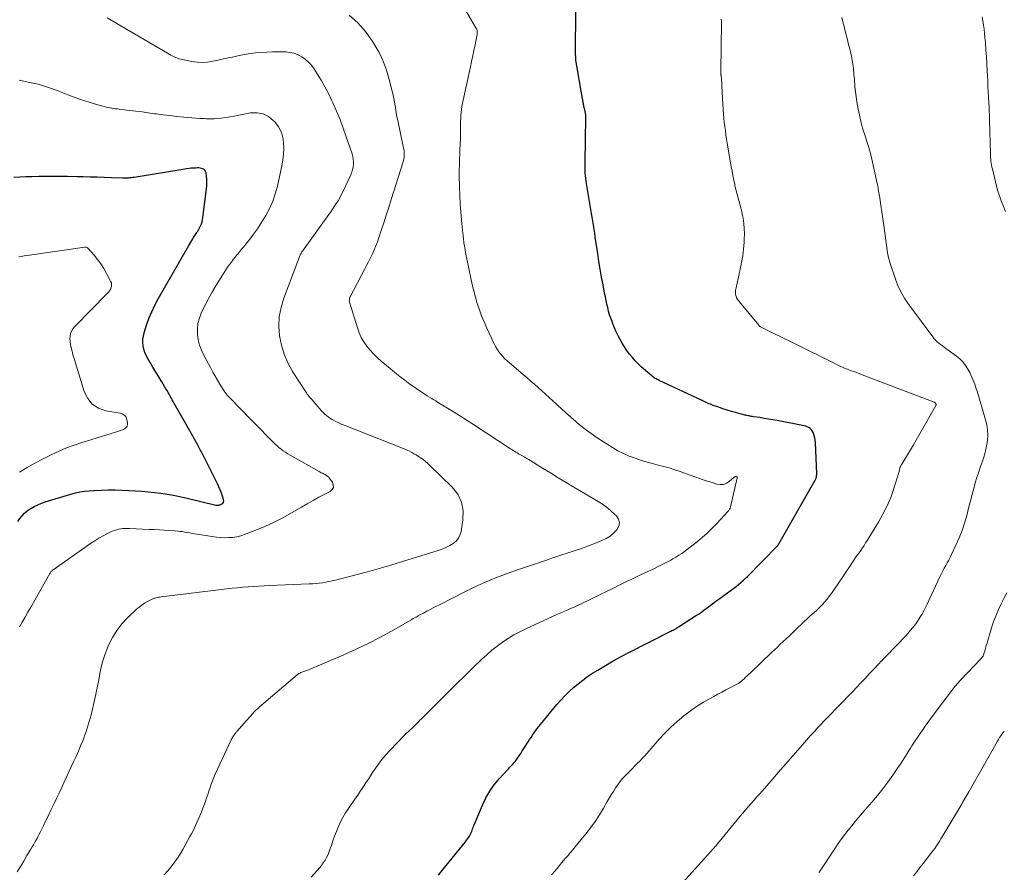
# Model space of a CAD drawing. Units: feet. Extents: x 1990000 to 1995013, y 569996 to 575000.
# Drawn here: x 1991635 to 1991821, y 570942 to 571103 of the extents above; entities that cross this region are included whole.
import ezdxf

# ---------------------------------------------------------------- set-up
doc = ezdxf.new("R2010")
doc.units = ezdxf.units.FT
doc.header["$LTSCALE"] = 100
doc.header["$MEASUREMENT"] = 0
doc.layers.add('CONTOUR INDEX', color=32, linetype='Continuous', lineweight=25)
doc.layers.add('CONTOUR INTERMEDIATE', color=40, linetype='Continuous', lineweight=15)

msp = doc.modelspace()

# ---------------------------------------------------------------- linework, layer by layer
at = {"layer": 'CONTOUR INDEX', "flags": 128}
for points, elevation in [([(1991731.79, 570967.65), (1991732.06, 570968.07), (1991732.34, 570968.49), (1991732.62, 570968.91), (1991732.91, 570969.31), (1991733.22, 570969.71), (1991733.53, 570970.1), (1991736.63, 570973.83), (1991737.37, 570974.68), (1991738.14, 570975.5), (1991738.94, 570976.29), (1991739.77, 570977.05), (1991740.63, 570977.76), (1991741.51, 570978.46), (1991742.43, 570979.11), (1991743.36, 570979.73), (1991744.33, 570980.34), (1991745.78, 570981.23), (1991747.24, 570982.08), (1991748.72, 570982.9), (1991750.22, 570983.68), (1991757.88, 570987.56), (1991758.1, 570987.67), (1991758.31, 570987.78), (1991758.53, 570987.89), (1991758.74, 570988.01), (1991758.96, 570988.12), (1991759.17, 570988.24), (1991759.38, 570988.37), (1991759.58, 570988.5), (1991762.72, 570990.53), (1991763.29, 570990.9), (1991763.85, 570991.28), (1991764.4, 570991.68), (1991764.94, 570992.08), (1991765.49, 570992.49), (1991766.03, 570992.9), (1991766.58, 570993.3), (1991767.12, 570993.7), (1991769.03, 570995.09), (1991769.49, 570995.42), (1991769.95, 570995.76), (1991770.4, 570996.11), (1991770.85, 570996.46), (1991771.28, 570996.82), (1991771.71, 570997.19), (1991772.13, 570997.58), (1991772.53, 570997.98), (1991778.13, 571003.7), (1991778.18, 571003.75), (1991778.23, 571003.81), (1991778.28, 571003.86), (1991778.32, 571003.92), (1991778.39, 571004), (1991778.46, 571004.1), (1991785.27, 571016.12), (1991785.34, 571016.26), (1991785.41, 571016.4), (1991785.46, 571016.55), (1991785.51, 571016.7), (1991785.54, 571016.85), (1991785.57, 571017), (1991785.58, 571017.16), (1991785.58, 571017.32), (1991785.34, 571023.21), (1991785.3, 571023.64), (1991785.23, 571024.07), (1991785.12, 571024.49), (1991784.98, 571024.9), (1991784.89, 571025.12), (1991784.74, 571025.39), (1991784.56, 571025.64), (1991784.34, 571025.84), (1991784.09, 571026.02), (1991783.8, 571026.16), (1991783.51, 571026.28), (1991783.21, 571026.38), (1991782.9, 571026.45), (1991778.13, 571027.35), (1991777.32, 571027.5), (1991776.5, 571027.64), (1991775.69, 571027.77), (1991774.88, 571027.9), (1991773.66, 571028.08), (1991773.45, 571028.11), (1991773.25, 571028.15), (1991773.05, 571028.18), (1991772.84, 571028.22), (1991772.64, 571028.26), (1991772.44, 571028.3), (1991772.24, 571028.35), (1991772.03, 571028.4), (1991770.31, 571028.87), (1991769.51, 571029.09), (1991768.71, 571029.33), (1991767.91, 571029.59), (1991767.12, 571029.85), (1991766.09, 571030.22), (1991765.82, 571030.32), (1991765.55, 571030.42), (1991765.29, 571030.53), (1991765.02, 571030.64), (1991764.76, 571030.76), (1991764.5, 571030.88), (1991764.24, 571031), (1991763.98, 571031.13), (1991755.88, 571034.93), (1991755.7, 571035.02), (1991755.52, 571035.11), (1991755.34, 571035.2), (1991755.16, 571035.3), (1991754.99, 571035.41), (1991754.82, 571035.52), (1991754.66, 571035.64), (1991754.51, 571035.77), (1991752.6, 571037.44), (1991752, 571038), (1991751.41, 571038.59), (1991750.87, 571039.21), (1991750.34, 571039.86), (1991750.32, 571039.89), (1991749.84, 571040.55), (1991749.39, 571041.22), (1991748.96, 571041.91), (1991748.56, 571042.62), (1991748.18, 571043.34), (1991747.82, 571044.07), (1991747.5, 571044.82), (1991747.19, 571045.57), (1991747.03, 571045.99), (1991746.79, 571046.64), (1991746.57, 571047.3), (1991746.38, 571047.96), (1991746.21, 571048.63), (1991746.06, 571049.31), (1991745.91, 571049.98), (1991745.77, 571050.66), (1991745.63, 571051.34), (1991745.33, 571052.92), (1991745.06, 571054.39), (1991744.8, 571055.86), (1991744.55, 571057.33), (1991744.33, 571058.81), (1991743.87, 571061.89), (1991743.76, 571062.65), (1991743.64, 571063.4), (1991743.53, 571064.15), (1991743.41, 571064.9), (1991743.29, 571065.65), (1991743.17, 571066.4), (1991743.05, 571067.15), (1991742.92, 571067.9), (1991742.23, 571072.01), (1991742.16, 571072.51), (1991742.09, 571073), (1991742.04, 571073.49), (1991742, 571073.99), (1991741.97, 571074.48), (1991741.95, 571074.98), (1991741.94, 571075.47), (1991741.95, 571075.97), (1991742.09, 571084.46), (1991742.09, 571084.6), (1991742.09, 571084.74), (1991742.08, 571084.88), (1991742.07, 571085.03), (1991742.05, 571085.17), (1991742.03, 571085.31), (1991742, 571085.45), (1991741.97, 571085.58), (1991741.75, 571086.67), (1991741.61, 571087.35), (1991741.47, 571088.03), (1991741.34, 571088.72), (1991741.22, 571089.4), (1991740.37, 571094.19), (1991740.31, 571094.54), (1991740.27, 571094.88), (1991740.23, 571095.23), (1991740.21, 571095.58), (1991740.19, 571095.93), (1991740.18, 571096.28), (1991740.17, 571096.63), (1991740.17, 571096.98), (1991740.22, 571104.28)], 940), ([(1991635.09, 571008.35), (1991635.48, 571008.91), (1991635.91, 571009.43), (1991636.38, 571009.91), (1991636.9, 571010.34), (1991637.45, 571010.73), (1991637.56, 571010.8), (1991638.2, 571011.16), (1991638.86, 571011.5), (1991639.55, 571011.78), (1991640.25, 571012.02), (1991645.11, 571013.5), (1991645.95, 571013.73), (1991646.8, 571013.91), (1991647.66, 571014.04), (1991648.53, 571014.13), (1991649.45, 571014.2), (1991650.78, 571014.26), (1991652.11, 571014.3), (1991653.44, 571014.28), (1991654.77, 571014.23), (1991657.26, 571014.1), (1991658.46, 571014.02), (1991659.66, 571013.92), (1991660.85, 571013.81), (1991662.04, 571013.67), (1991663.23, 571013.5), (1991664.41, 571013.31), (1991665.58, 571013.07), (1991666.75, 571012.81), (1991672.43, 571011.43), (1991672.51, 571011.42), (1991672.6, 571011.4), (1991672.69, 571011.39), (1991672.78, 571011.39), (1991672.87, 571011.4), (1991672.96, 571011.41), (1991673.04, 571011.43), (1991673.13, 571011.46), (1991673.52, 571011.64), (1991673.72, 571011.8), (1991673.86, 571011.98), (1991673.9, 571012.21), (1991673.88, 571012.47), (1991673.67, 571013.09), (1991673.45, 571013.68), (1991673.22, 571014.27), (1991672.97, 571014.85), (1991672.7, 571015.42), (1991671.04, 571018.81), (1991670.53, 571019.83), (1991670.01, 571020.85), (1991669.48, 571021.86), (1991668.93, 571022.86), (1991668.38, 571023.86), (1991667.82, 571024.86), (1991667.26, 571025.86), (1991666.7, 571026.85), (1991664.59, 571030.57), (1991664.4, 571030.92), (1991664.2, 571031.26), (1991664.01, 571031.61), (1991663.82, 571031.95), (1991663.63, 571032.3), (1991663.43, 571032.64), (1991663.23, 571032.99), (1991663.02, 571033.33), (1991662.21, 571034.66), (1991661.66, 571035.57), (1991661.11, 571036.48), (1991660.56, 571037.4), (1991660.02, 571038.32), (1991659.59, 571039.05), (1991659.3, 571039.62), (1991659.05, 571040.19), (1991658.87, 571040.8), (1991658.73, 571041.42), (1991658.67, 571042.04), (1991658.67, 571042.67), (1991658.76, 571043.28), (1991658.91, 571043.89), (1991659.36, 571045.3), (1991659.81, 571046.59), (1991660.33, 571047.86), (1991660.92, 571049.09), (1991661.56, 571050.3), (1991667.33, 571060.33), (1991667.51, 571060.65), (1991667.7, 571060.96), (1991667.89, 571061.27), (1991668.08, 571061.58), (1991668.23, 571061.82), (1991668.34, 571062.01), (1991668.46, 571062.21), (1991668.58, 571062.4), (1991668.7, 571062.59), (1991668.85, 571062.82), (1991668.9, 571062.9), (1991668.94, 571062.97), (1991668.99, 571063.05), (1991669.04, 571063.12), (1991669.09, 571063.19), (1991669.14, 571063.27), (1991669.18, 571063.35), (1991669.22, 571063.43), (1991669.51, 571064.02), (1991669.68, 571064.41), (1991669.82, 571064.8), (1991669.92, 571065.21), (1991669.99, 571065.62), (1991670.66, 571071.02), (1991670.71, 571071.61), (1991670.73, 571072.21), (1991670.71, 571072.81), (1991670.65, 571073.41), (1991670.57, 571074.05), (1991670.49, 571074.3), (1991670.38, 571074.5), (1991670.2, 571074.66), (1991669.98, 571074.79), (1991669.71, 571074.87), (1991669.45, 571074.92), (1991669.18, 571074.95), (1991668.9, 571074.95), (1991668.62, 571074.94), (1991668.2, 571074.91), (1991667.78, 571074.88), (1991667.37, 571074.83), (1991666.95, 571074.77), (1991657.05, 571073.18), (1991656.77, 571073.14), (1991656.5, 571073.1), (1991656.22, 571073.07), (1991655.95, 571073.05), (1991655.67, 571073.03), (1991655.39, 571073.02), (1991655.11, 571073.02), (1991654.84, 571073.02), (1991652.73, 571073.1), (1991651.4, 571073.15), (1991650.07, 571073.2), (1991648.73, 571073.24), (1991647.4, 571073.27), (1991646.26, 571073.3), (1991644.46, 571073.34), (1991642.66, 571073.36), (1991640.87, 571073.34), (1991639.07, 571073.31), (1991637.77, 571073.28), (1991636.63, 571073.25), (1991635.48, 571073.21), (1991634.34, 571073.16)], 920), ([(1991714.33, 570941.68), (1991714.78, 570942.26), (1991715.25, 570942.84), (1991719.43, 570948), (1991719.63, 570948.26), (1991719.82, 570948.52), (1991720.01, 570948.8), (1991720.19, 570949.07), (1991720.25, 570949.17), (1991720.38, 570949.41), (1991720.5, 570949.65), (1991720.6, 570949.91), (1991720.69, 570950.17), (1991720.77, 570950.43), (1991720.86, 570950.69), (1991720.96, 570950.95), (1991721.06, 570951.2), (1991722.62, 570954.91), (1991723.26, 570956.24), (1991723.99, 570957.51), (1991724.84, 570958.71), (1991725.78, 570959.85), (1991727.4, 570961.6), (1991727.6, 570961.82), (1991727.8, 570962.03), (1991728, 570962.25), (1991728.21, 570962.46), (1991728.4, 570962.68), (1991728.59, 570962.9), (1991728.77, 570963.13), (1991728.95, 570963.36), (1991729.23, 570963.77), (1991729.53, 570964.21), (1991729.84, 570964.65), (1991730.13, 570965.1), (1991730.43, 570965.55), (1991731.24, 570966.81), (1991731.51, 570967.23), (1991731.79, 570967.65)], 940)]:
    msp.add_lwpolyline(points, dxfattribs=dict(at, elevation=elevation))
at = {"layer": 'CONTOUR INTERMEDIATE', "flags": 128}
for points, elevation in [([(1991690.38, 570941.32), (1991691.55, 570942.62), (1991691.94, 570943.07), (1991692.31, 570943.54), (1991692.65, 570944.03), (1991692.98, 570944.53), (1991693.28, 570945.05), (1991693.54, 570945.58), (1991693.77, 570946.13), (1991693.97, 570946.69), (1991694.17, 570947.31), (1991694.46, 570948.19), (1991694.77, 570949.05), (1991695.11, 570949.91), (1991695.46, 570950.77), (1991695.5, 570950.85), (1991695.91, 570951.73), (1991696.35, 570952.59), (1991696.85, 570953.42), (1991697.38, 570954.24), (1991698.74, 570956.21), (1991699.15, 570956.8), (1991699.55, 570957.4), (1991699.95, 570958), (1991700.35, 570958.6), (1991700.74, 570959.21), (1991701.14, 570959.81), (1991701.53, 570960.41), (1991701.93, 570961.01), (1991702.37, 570961.68), (1991703.02, 570962.59), (1991703.69, 570963.48), (1991704.41, 570964.34), (1991705.16, 570965.17), (1991707.95, 570968.1), (1991708.07, 570968.23), (1991708.2, 570968.36), (1991708.34, 570968.48), (1991708.47, 570968.6), (1991708.61, 570968.72), (1991708.75, 570968.84), (1991708.88, 570968.96), (1991709.02, 570969.08), (1991709.36, 570969.4), (1991709.67, 570969.68), (1991709.97, 570969.97), (1991710.26, 570970.26), (1991710.56, 570970.56), (1991710.86, 570970.87), (1991711.15, 570971.17), (1991711.45, 570971.47), (1991711.75, 570971.76), (1991718, 570977.98), (1991719.05, 570979.01), (1991720.1, 570980.04), (1991721.15, 570981.07), (1991722.21, 570982.09), (1991722.5, 570982.37), (1991723.43, 570983.23), (1991724.39, 570984.06), (1991725.39, 570984.84), (1991726.4, 570985.6), (1991727.45, 570986.31), (1991728.53, 570986.97), (1991729.65, 570987.57), (1991730.78, 570988.12), (1991736.64, 570990.78), (1991737.25, 570991.06), (1991737.85, 570991.33), (1991738.46, 570991.59), (1991739.07, 570991.85), (1991739.52, 570992.05), (1991739.9, 570992.21), (1991740.28, 570992.38), (1991740.67, 570992.56), (1991741.05, 570992.73), (1991741.08, 570992.75), (1991741.48, 570992.93), (1991741.87, 570993.12), (1991742.27, 570993.31), (1991742.66, 570993.51), (1991744.68, 570994.51), (1991745.98, 570995.15), (1991747.29, 570995.8), (1991748.6, 570996.44), (1991749.91, 570997.07), (1991750.5, 570997.36), (1991751.52, 570997.85), (1991752.53, 570998.33), (1991753.55, 570998.81), (1991754.57, 570999.29), (1991755.04, 570999.51), (1991755.82, 570999.89), (1991756.6, 571000.27), (1991757.36, 571000.67), (1991758.12, 571001.08), (1991758.47, 571001.28), (1991759.04, 571001.61), (1991759.61, 571001.96), (1991760.16, 571002.32), (1991760.71, 571002.7), (1991761.24, 571003.1), (1991761.77, 571003.5), (1991762.29, 571003.92), (1991762.8, 571004.34), (1991764, 571005.35), (1991764.93, 571006.16), (1991765.83, 571007), (1991766.7, 571007.87), (1991767.55, 571008.77), (1991768.85, 571010.2), (1991769.01, 571010.41), (1991769.15, 571010.63), (1991769.25, 571010.87), (1991769.33, 571011.12), (1991770.48, 571015.98), (1991770.5, 571016.07), (1991770.52, 571016.16), (1991770.54, 571016.26), (1991770.56, 571016.35), (1991770.6, 571016.49), (1991770.6, 571016.51), (1991770.6, 571016.54), (1991770.6, 571016.56), (1991770.6, 571016.58), (1991770.58, 571016.68), (1991770.57, 571016.7), (1991770.56, 571016.72), (1991770.54, 571016.74), (1991770.52, 571016.75), (1991770.44, 571016.78), (1991770.39, 571016.79), (1991770.34, 571016.8), (1991770.29, 571016.79), (1991770.24, 571016.77), (1991770.2, 571016.75), (1991770.15, 571016.72), (1991770.1, 571016.69), (1991770.06, 571016.66), (1991769.11, 571015.86), (1991768.57, 571015.54), (1991768.01, 571015.33), (1991767.41, 571015.3), (1991766.78, 571015.39), (1991765.88, 571015.66), (1991764.78, 571016), (1991763.69, 571016.35), (1991762.61, 571016.72), (1991761.53, 571017.11), (1991759.87, 571017.73), (1991758.85, 571018.09), (1991757.82, 571018.42), (1991756.78, 571018.72), (1991755.73, 571018.98), (1991754.68, 571019.24), (1991753.63, 571019.53), (1991752.6, 571019.84), (1991751.57, 571020.18), (1991751.38, 571020.24), (1991750.28, 571020.66), (1991749.2, 571021.13), (1991748.15, 571021.67), (1991747.13, 571022.26), (1991745.41, 571023.32), (1991744.23, 571024.09), (1991743.07, 571024.89), (1991741.95, 571025.75), (1991740.85, 571026.64), (1991739.77, 571027.56), (1991738.71, 571028.49), (1991737.66, 571029.43), (1991736.62, 571030.39), (1991735.87, 571031.08), (1991735.19, 571031.71), (1991734.51, 571032.34), (1991733.82, 571032.96), (1991733.12, 571033.58), (1991732.42, 571034.19), (1991731.72, 571034.8), (1991731.02, 571035.4), (1991730.31, 571036.01), (1991727.71, 571038.2), (1991727.27, 571038.59), (1991726.85, 571039), (1991726.45, 571039.43), (1991726.06, 571039.87), (1991725.7, 571040.33), (1991725.37, 571040.82), (1991725.07, 571041.32), (1991724.81, 571041.84), (1991723.44, 571044.79), (1991722.94, 571045.93), (1991722.47, 571047.07), (1991722.05, 571048.23), (1991721.65, 571049.4), (1991721.3, 571050.59), (1991720.97, 571051.78), (1991720.68, 571052.98), (1991720.41, 571054.19), (1991719.81, 571057.17), (1991719.69, 571057.78), (1991719.57, 571058.38), (1991719.46, 571058.99), (1991719.35, 571059.6), (1991719.24, 571060.24), (1991719.19, 571060.53), (1991719.14, 571060.83), (1991719.1, 571061.13), (1991719.07, 571061.42), (1991719.04, 571061.72), (1991719, 571062.02), (1991718.97, 571062.32), (1991718.94, 571062.62), (1991718.69, 571065.14), (1991718.55, 571066.67), (1991718.44, 571068.21), (1991718.35, 571069.75), (1991718.29, 571071.29), (1991718.28, 571071.85), (1991718.25, 571073.12), (1991718.25, 571074.38), (1991718.28, 571075.64), (1991718.33, 571076.9), (1991718.35, 571077.3), (1991718.39, 571078.36), (1991718.43, 571079.42), (1991718.46, 571080.48), (1991718.48, 571081.53), (1991718.49, 571082.48), (1991718.5, 571083.06), (1991718.51, 571083.65), (1991718.53, 571084.24), (1991718.56, 571084.82), (1991718.6, 571085.4), (1991718.67, 571085.98), (1991718.76, 571086.56), (1991718.87, 571087.14), (1991720.36, 571093.98), (1991720.59, 571095.02), (1991720.81, 571096.06), (1991721.03, 571097.1), (1991721.24, 571098.15), (1991721.59, 571099.85), (1991721.62, 571100.04), (1991721.64, 571100.24), (1991721.64, 571100.43), (1991721.63, 571100.63), (1991721.6, 571100.82), (1991721.55, 571101.01), (1991721.48, 571101.19), (1991721.39, 571101.36), (1991719.15, 571105.13)], 936), ([(1991635.02, 570942.32), (1991635.63, 570943.33), (1991636.24, 570944.35), (1991636.84, 570945.37), (1991637.58, 570946.61), (1991637.82, 570947.01), (1991638.05, 570947.41), (1991638.28, 570947.81), (1991638.51, 570948.22), (1991638.73, 570948.63), (1991638.95, 570949.04), (1991639.16, 570949.45), (1991639.37, 570949.86), (1991639.92, 570950.99), (1991640.41, 570951.97), (1991640.89, 570952.95), (1991641.36, 570953.93), (1991641.83, 570954.92), (1991641.96, 570955.17), (1991642.49, 570956.29), (1991643.01, 570957.41), (1991643.54, 570958.52), (1991644.06, 570959.64), (1991645.18, 570962.08), (1991645.63, 570963.07), (1991646.08, 570964.08), (1991646.51, 570965.08), (1991646.94, 570966.09), (1991647.27, 570966.9), (1991647.52, 570967.51), (1991647.76, 570968.13), (1991647.98, 570968.75), (1991648.19, 570969.38), (1991648.39, 570970.01), (1991648.57, 570970.64), (1991648.74, 570971.28), (1991648.9, 570971.92), (1991649.59, 570974.92), (1991649.85, 570976.11), (1991650.1, 570977.3), (1991650.34, 570978.49), (1991650.57, 570979.69), (1991650.82, 570980.88), (1991651.12, 570982.05), (1991651.5, 570983.2), (1991651.93, 570984.34), (1991652.22, 570985.05), (1991652.92, 570986.48), (1991653.73, 570987.82), (1991654.7, 570989.05), (1991655.79, 570990.21), (1991657.49, 570991.8), (1991657.97, 570992.21), (1991658.47, 570992.6), (1991659, 570992.94), (1991659.55, 570993.26), (1991660.43, 570993.72), (1991660.56, 570993.78), (1991660.69, 570993.84), (1991660.83, 570993.88), (1991660.96, 570993.92), (1991661.16, 570993.96), (1991661.4, 570994.01), (1991661.64, 570994.06), (1991661.88, 570994.1), (1991662.12, 570994.13), (1991674.49, 570995.63), (1991675.49, 570995.75), (1991676.5, 570995.85), (1991677.5, 570995.95), (1991678.5, 570996.03), (1991679.51, 570996.1), (1991680.51, 570996.17), (1991681.52, 570996.22), (1991682.52, 570996.27), (1991690, 570996.58), (1991690.62, 570996.62), (1991691.24, 570996.66), (1991691.86, 570996.73), (1991692.48, 570996.8), (1991693.09, 570996.9), (1991693.7, 570997.01), (1991694.31, 570997.14), (1991694.92, 570997.28), (1991698.75, 570998.28), (1991700.96, 570998.87), (1991703.18, 570999.48), (1991705.38, 571000.13), (1991707.57, 571000.8), (1991714.49, 571002.96), (1991715.18, 571003.21), (1991715.85, 571003.49), (1991716.5, 571003.83), (1991717.12, 571004.2), (1991717.66, 571004.65), (1991718.09, 571005.17), (1991718.39, 571005.78), (1991718.59, 571006.45), (1991718.96, 571008.63), (1991718.98, 571010.36), (1991718.7, 571011.98), (1991717.96, 571013.46), (1991716.92, 571014.83), (1991712.67, 571018.97), (1991712.28, 571019.33), (1991711.88, 571019.67), (1991711.46, 571019.99), (1991711.03, 571020.3), (1991710.96, 571020.35), (1991710.56, 571020.61), (1991710.15, 571020.87), (1991709.73, 571021.11), (1991709.31, 571021.35), (1991708.89, 571021.58), (1991708.46, 571021.79), (1991708.02, 571021.99), (1991707.57, 571022.18), (1991696.58, 571026.46), (1991695.99, 571026.7), (1991695.42, 571026.97), (1991694.86, 571027.26), (1991694.31, 571027.57), (1991694.03, 571027.74), (1991693.64, 571028), (1991693.27, 571028.28), (1991692.92, 571028.59), (1991692.59, 571028.93), (1991692.27, 571029.28), (1991691.96, 571029.64), (1991691.65, 571029.99), (1991691.33, 571030.35), (1991690.82, 571030.93), (1991690.65, 571031.13), (1991690.47, 571031.33), (1991690.3, 571031.53), (1991690.12, 571031.73), (1991689.95, 571031.93), (1991689.78, 571032.14), (1991689.62, 571032.35), (1991689.48, 571032.57), (1991686.87, 571036.62), (1991685.99, 571038.21), (1991685.26, 571039.85), (1991684.75, 571041.57), (1991684.39, 571043.35), (1991684.29, 571045.15), (1991684.36, 571046.93), (1991684.7, 571048.68), (1991685.21, 571050.41), (1991687.86, 571057.37), (1991687.93, 571057.54), (1991687.99, 571057.71), (1991688.05, 571057.88), (1991688.11, 571058.05), (1991688.12, 571058.08), (1991688.18, 571058.24), (1991688.24, 571058.4), (1991688.31, 571058.56), (1991688.38, 571058.71), (1991688.46, 571058.86), (1991688.54, 571059.01), (1991688.63, 571059.16), (1991688.73, 571059.3), (1991693.69, 571066.19), (1991694.06, 571066.7), (1991694.41, 571067.21), (1991694.76, 571067.73), (1991695.1, 571068.25), (1991695.43, 571068.78), (1991695.74, 571069.32), (1991696.03, 571069.87), (1991696.31, 571070.43), (1991697.81, 571073.68), (1991698, 571074.15), (1991698.15, 571074.63), (1991698.25, 571075.12), (1991698.31, 571075.62), (1991698.32, 571076.13), (1991698.28, 571076.63), (1991698.19, 571077.12), (1991698.06, 571077.61), (1991696.97, 571080.84), (1991696.41, 571082.45), (1991695.8, 571084.05), (1991695.15, 571085.63), (1991694.46, 571087.19), (1991694.21, 571087.75), (1991693.6, 571089.01), (1991692.95, 571090.26), (1991692.25, 571091.47), (1991691.52, 571092.67), (1991690.88, 571093.66), (1991690.4, 571094.31), (1991689.87, 571094.91), (1991689.26, 571095.43), (1991688.6, 571095.9), (1991687.89, 571096.26), (1991687.15, 571096.55), (1991686.37, 571096.71), (1991685.57, 571096.8), (1991685.13, 571096.81), (1991684.09, 571096.82), (1991683.05, 571096.81), (1991682.01, 571096.78), (1991680.97, 571096.73), (1991680.95, 571096.72), (1991679.9, 571096.63), (1991678.86, 571096.51), (1991677.82, 571096.34), (1991676.79, 571096.13), (1991675.8, 571095.92), (1991674.82, 571095.7), (1991673.83, 571095.49), (1991672.84, 571095.27), (1991671.85, 571095.06), (1991670.86, 571094.91), (1991669.87, 571094.85), (1991668.88, 571094.9), (1991667.89, 571095.04), (1991665.87, 571095.45), (1991665.52, 571095.53), (1991665.18, 571095.63), (1991664.85, 571095.76), (1991664.53, 571095.9), (1991664.21, 571096.06), (1991663.9, 571096.23), (1991663.59, 571096.4), (1991663.28, 571096.58), (1991651.97, 571103.22)], 928), ([(1991662.69, 570941.73), (1991663.36, 570942.5), (1991664.13, 570943.45), (1991664.87, 570944.44), (1991665.54, 570945.47), (1991666.18, 570946.53), (1991667.54, 570948.96), (1991667.84, 570949.51), (1991668.13, 570950.06), (1991668.4, 570950.61), (1991668.66, 570951.18), (1991668.91, 570951.74), (1991669.16, 570952.32), (1991669.39, 570952.89), (1991669.62, 570953.47), (1991670.44, 570955.64), (1991670.68, 570956.27), (1991670.91, 570956.91), (1991671.12, 570957.55), (1991671.33, 570958.19), (1991671.54, 570958.83), (1991671.77, 570959.46), (1991672.02, 570960.09), (1991672.29, 570960.71), (1991675.3, 570967.22), (1991675.39, 570967.39), (1991675.48, 570967.57), (1991675.59, 570967.74), (1991675.7, 570967.9), (1991675.78, 570968.02), (1991675.86, 570968.12), (1991675.93, 570968.23), (1991676.01, 570968.33), (1991676.09, 570968.43), (1991676.17, 570968.54), (1991676.25, 570968.64), (1991676.33, 570968.74), (1991676.42, 570968.84), (1991678.11, 570970.79), (1991678.91, 570971.66), (1991679.72, 570972.51), (1991680.58, 570973.32), (1991681.45, 570974.1), (1991687.73, 570979.43), (1991687.89, 570979.55), (1991688.06, 570979.67), (1991688.23, 570979.77), (1991688.42, 570979.86), (1991688.45, 570979.87), (1991688.62, 570979.94), (1991688.79, 570980.01), (1991688.97, 570980.07), (1991689.14, 570980.13), (1991689.32, 570980.19), (1991689.5, 570980.25), (1991689.67, 570980.32), (1991689.84, 570980.39), (1991696.54, 570983.24), (1991698.83, 570984.26), (1991701.09, 570985.33), (1991703.32, 570986.49), (1991705.51, 570987.69), (1991709.31, 570989.87), (1991709.59, 570990.03), (1991709.87, 570990.19), (1991710.15, 570990.34), (1991710.43, 570990.5), (1991710.48, 570990.54), (1991710.73, 570990.68), (1991710.98, 570990.82), (1991711.24, 570990.95), (1991711.49, 570991.09), (1991712.16, 570991.44), (1991712.76, 570991.75), (1991713.35, 570992.05), (1991713.94, 570992.36), (1991714.54, 570992.66), (1991719.45, 570995.17), (1991720.59, 570995.73), (1991721.74, 570996.28), (1991722.9, 570996.8), (1991724.07, 570997.3), (1991725.25, 570997.78), (1991726.44, 570998.24), (1991727.64, 570998.67), (1991728.84, 570999.09), (1991733.17, 571000.56), (1991734.52, 571001.01), (1991735.87, 571001.46), (1991737.22, 571001.9), (1991738.57, 571002.34), (1991739.92, 571002.79), (1991741.26, 571003.26), (1991742.6, 571003.76), (1991743.92, 571004.28), (1991745.1, 571004.75), (1991745.9, 571005.15), (1991746.65, 571005.6), (1991747.33, 571006.16), (1991747.96, 571006.79), (1991748.29, 571007.46), (1991748.42, 571008.12), (1991748.23, 571008.77), (1991747.84, 571009.4), (1991747.56, 571009.66), (1991746.75, 571010.39), (1991745.92, 571011.07), (1991745.03, 571011.7), (1991744.12, 571012.28), (1991739.86, 571014.82), (1991738.38, 571015.7), (1991736.9, 571016.59), (1991735.43, 571017.49), (1991733.95, 571018.39), (1991731.22, 571020.07), (1991731.12, 571020.14), (1991731.01, 571020.2), (1991730.91, 571020.26), (1991730.8, 571020.32), (1991730.69, 571020.38), (1991730.59, 571020.44), (1991730.48, 571020.5), (1991730.38, 571020.56), (1991729.92, 571020.82), (1991729.67, 571020.96), (1991729.41, 571021.11), (1991729.16, 571021.26), (1991728.92, 571021.42), (1991728.67, 571021.58), (1991728.42, 571021.73), (1991728.18, 571021.89), (1991727.93, 571022.05), (1991720.93, 571026.61), (1991719.72, 571027.39), (1991718.5, 571028.17), (1991717.28, 571028.93), (1991716.05, 571029.69), (1991714.05, 571030.9), (1991713.82, 571031.04), (1991713.59, 571031.19), (1991713.35, 571031.33), (1991713.12, 571031.48), (1991712.24, 571032.03), (1991711.58, 571032.45), (1991710.92, 571032.88), (1991710.26, 571033.33), (1991709.61, 571033.78), (1991708.97, 571034.24), (1991708.01, 571034.94), (1991707.07, 571035.65), (1991706.14, 571036.39), (1991705.23, 571037.14), (1991703.53, 571038.57), (1991702.81, 571039.23), (1991702.11, 571039.91), (1991701.46, 571040.63), (1991700.84, 571041.38), (1991700.29, 571042.18), (1991699.8, 571043.01), (1991699.4, 571043.89), (1991699.06, 571044.8), (1991697.62, 571049.45), (1991697.58, 571049.59), (1991697.56, 571049.73), (1991697.55, 571049.88), (1991697.56, 571050.02), (1991697.57, 571050.13), (1991697.58, 571050.22), (1991697.59, 571050.31), (1991697.61, 571050.39), (1991697.64, 571050.48), (1991697.66, 571050.57), (1991697.7, 571050.65), (1991697.73, 571050.73), (1991697.77, 571050.81), (1991700.42, 571055.83), (1991700.8, 571056.56), (1991701.17, 571057.29), (1991701.54, 571058.02), (1991701.9, 571058.76), (1991702.24, 571059.51), (1991702.56, 571060.26), (1991702.85, 571061.03), (1991703.12, 571061.8), (1991703.57, 571063.15), (1991704.04, 571064.61), (1991704.51, 571066.07), (1991704.98, 571067.53), (1991705.44, 571068.99), (1991707.67, 571076.13), (1991707.73, 571076.33), (1991707.79, 571076.53), (1991707.83, 571076.74), (1991707.87, 571076.95), (1991707.9, 571077.15), (1991707.91, 571077.36), (1991707.91, 571077.57), (1991707.9, 571077.78), (1991707.88, 571077.91), (1991707.85, 571078.18), (1991707.81, 571078.45), (1991707.76, 571078.72), (1991707.7, 571078.99), (1991706.66, 571083.88), (1991706.52, 571084.58), (1991706.39, 571085.27), (1991706.28, 571085.97), (1991706.17, 571086.66), (1991706.06, 571087.36), (1991705.93, 571088.06), (1991705.79, 571088.75), (1991705.62, 571089.43), (1991705.07, 571091.61), (1991704.55, 571093.35), (1991703.92, 571095.05), (1991703.14, 571096.68), (1991702.26, 571098.27), (1991701.85, 571098.92), (1991700.58, 571100.69), (1991699.16, 571102.32), (1991697.53, 571103.73)], 932), ([(1991735.66, 570941.76), (1991736.29, 570942.5), (1991736.92, 570943.25), (1991737.54, 570943.99), (1991738.28, 570944.87), (1991738.54, 570945.17), (1991738.8, 570945.48), (1991739.05, 570945.79), (1991739.31, 570946.09), (1991739.56, 570946.4), (1991739.82, 570946.71), (1991740.07, 570947.01), (1991740.32, 570947.32), (1991742.08, 570949.48), (1991742.98, 570950.64), (1991743.84, 570951.83), (1991744.64, 570953.06), (1991745.41, 570954.32), (1991746.13, 570955.58), (1991746.51, 570956.22), (1991746.89, 570956.86), (1991747.28, 570957.49), (1991747.68, 570958.12), (1991748.1, 570958.73), (1991748.55, 570959.32), (1991749.03, 570959.89), (1991749.53, 570960.43), (1991750.42, 570961.34), (1991750.88, 570961.8), (1991751.33, 570962.27), (1991751.79, 570962.73), (1991752.24, 570963.2), (1991752.69, 570963.66), (1991753.13, 570964.14), (1991753.57, 570964.62), (1991754, 570965.11), (1991755.91, 570967.31), (1991757, 570968.48), (1991758.13, 570969.61), (1991759.32, 570970.68), (1991760.55, 570971.7), (1991761.01, 570972.05), (1991762.06, 570972.83), (1991763.14, 570973.58), (1991764.26, 570974.27), (1991765.4, 570974.93), (1991766.18, 570975.35), (1991766.94, 570975.77), (1991767.71, 570976.18), (1991768.48, 570976.59), (1991769.24, 570977), (1991770.51, 570977.67), (1991770.64, 570977.75), (1991770.77, 570977.82), (1991770.9, 570977.9), (1991771.03, 570977.99), (1991771.15, 570978.07), (1991771.28, 570978.17), (1991771.39, 570978.26), (1991771.51, 570978.36), (1991771.89, 570978.71), (1991772.19, 570978.98), (1991772.48, 570979.26), (1991772.78, 570979.54), (1991773.08, 570979.82), (1991777.07, 570983.63), (1991777.62, 570984.15), (1991778.17, 570984.67), (1991778.72, 570985.19), (1991779.27, 570985.71), (1991779.82, 570986.22), (1991780.37, 570986.74), (1991780.91, 570987.26), (1991781.46, 570987.78), (1991783.31, 570989.56), (1991783.66, 570989.89), (1991784.01, 570990.22), (1991784.37, 570990.54), (1991784.74, 570990.86), (1991785.1, 570991.18), (1991785.45, 570991.51), (1991785.8, 570991.84), (1991786.14, 570992.18), (1991786.54, 570992.59), (1991787.06, 570993.15), (1991787.56, 570993.73), (1991788.02, 570994.34), (1991788.47, 570994.96), (1991788.99, 570995.72), (1991789.68, 570996.74), (1991790.37, 570997.75), (1991791.06, 570998.77), (1991791.74, 570999.79), (1991792.6, 571001.06), (1991792.91, 571001.52), (1991793.23, 571001.98), (1991793.55, 571002.44), (1991793.87, 571002.9), (1991794.19, 571003.35), (1991794.5, 571003.82), (1991794.8, 571004.29), (1991795.1, 571004.76), (1991797.2, 571008.18), (1991798.06, 571009.7), (1991798.84, 571011.26), (1991799.51, 571012.88), (1991800.09, 571014.53), (1991801.03, 571017.57), (1991801.08, 571017.73), (1991801.12, 571017.89), (1991801.16, 571018.05), (1991801.2, 571018.21), (1991801.22, 571018.31), (1991801.25, 571018.42), (1991801.28, 571018.53), (1991801.32, 571018.64), (1991801.37, 571018.75), (1991801.42, 571018.85), (1991801.47, 571018.95), (1991801.53, 571019.06), (1991801.59, 571019.16), (1991803.04, 571021.53), (1991803.81, 571022.81), (1991804.58, 571024.11), (1991805.33, 571025.41), (1991806.08, 571026.72), (1991808.02, 571030.17), (1991808.05, 571030.27), (1991808.06, 571030.36), (1991808.04, 571030.45), (1991808.01, 571030.54), (1991807.94, 571030.62), (1991807.87, 571030.7), (1991807.78, 571030.75), (1991807.69, 571030.8), (1991794.16, 571035.99), (1991793.7, 571036.17), (1991793.24, 571036.34), (1991792.77, 571036.51), (1991792.31, 571036.68), (1991791.94, 571036.81), (1991791.66, 571036.91), (1991791.38, 571037.02), (1991791.1, 571037.13), (1991790.82, 571037.24), (1991790.55, 571037.36), (1991790.27, 571037.48), (1991790, 571037.61), (1991789.73, 571037.74), (1991780.39, 571042.37), (1991779.48, 571042.82), (1991778.57, 571043.27), (1991777.66, 571043.72), (1991776.74, 571044.16), (1991775.02, 571045), (1991774.97, 571045.03), (1991774.92, 571045.06), (1991774.87, 571045.09), (1991774.82, 571045.13), (1991774.77, 571045.17), (1991774.73, 571045.21), (1991774.69, 571045.26), (1991774.65, 571045.31), (1991771.04, 571049.72), (1991770.89, 571049.91), (1991770.75, 571050.1), (1991770.62, 571050.3), (1991770.5, 571050.51), (1991770.46, 571050.58), (1991770.38, 571050.76), (1991770.32, 571050.94), (1991770.29, 571051.14), (1991770.27, 571051.34), (1991770.28, 571051.41), (1991770.29, 571051.65), (1991770.31, 571051.89), (1991770.34, 571052.12), (1991770.39, 571052.36), (1991771.18, 571055.88), (1991771.43, 571057.14), (1991771.64, 571058.4), (1991771.79, 571059.68), (1991771.89, 571060.96), (1991771.93, 571061.54), (1991771.95, 571062.53), (1991771.93, 571063.52), (1991771.84, 571064.5), (1991771.7, 571065.47), (1991771.61, 571066), (1991771.47, 571066.71), (1991771.31, 571067.41), (1991771.13, 571068.11), (1991770.92, 571068.8), (1991770.71, 571069.49), (1991770.52, 571070.19), (1991770.35, 571070.89), (1991770.19, 571071.59), (1991770.13, 571071.84), (1991769.96, 571072.67), (1991769.8, 571073.5), (1991769.64, 571074.33), (1991769.49, 571075.17), (1991768.73, 571079.62), (1991768.6, 571080.4), (1991768.48, 571081.19), (1991768.37, 571081.98), (1991768.27, 571082.77), (1991768.18, 571083.56), (1991768.1, 571084.35), (1991768.04, 571085.15), (1991767.99, 571085.94), (1991767.74, 571090.27), (1991767.72, 571090.65), (1991767.69, 571091.02), (1991767.66, 571091.4), (1991767.62, 571091.77), (1991767.57, 571092.3), (1991767.56, 571092.41), (1991767.55, 571092.52), (1991767.55, 571092.63), (1991767.54, 571092.74), (1991767.53, 571092.85), (1991767.53, 571092.96), (1991767.53, 571093.07), (1991767.53, 571093.18), (1991767.63, 571102.27), (1991767.62, 571102.64), (1991767.61, 571103.01)], 944), ([(1991759.25, 570939.07), (1991766.14, 570946.72), (1991766.28, 570946.87), (1991766.41, 570947.03), (1991766.55, 570947.19), (1991766.68, 570947.35), (1991766.82, 570947.52), (1991766.95, 570947.68), (1991767.08, 570947.84), (1991767.22, 570948), (1991770.61, 570952.15), (1991771.13, 570952.77), (1991771.65, 570953.39), (1991772.18, 570954.01), (1991772.71, 570954.62), (1991773.24, 570955.23), (1991773.77, 570955.84), (1991774.31, 570956.44), (1991774.84, 570957.05), (1991776.98, 570959.5), (1991778.35, 570961.07), (1991779.73, 570962.64), (1991781.11, 570964.21), (1991782.49, 570965.78), (1991784.44, 570968), (1991784.85, 570968.46), (1991785.26, 570968.92), (1991785.68, 570969.37), (1991786.1, 570969.82), (1991786.52, 570970.27), (1991786.95, 570970.72), (1991787.37, 570971.16), (1991787.8, 570971.6), (1991788.41, 570972.23), (1991789.14, 570972.98), (1991789.87, 570973.74), (1991790.6, 570974.5), (1991791.33, 570975.25), (1991792.29, 570976.24), (1991793.09, 570977.08), (1991793.9, 570977.93), (1991794.7, 570978.77), (1991795.49, 570979.62), (1991796.77, 570980.97), (1991796.93, 570981.14), (1991797.09, 570981.31), (1991797.25, 570981.49), (1991797.4, 570981.66), (1991797.62, 570981.89), (1991797.67, 570981.94), (1991797.72, 570982), (1991797.77, 570982.05), (1991797.82, 570982.11), (1991797.88, 570982.17), (1991797.93, 570982.22), (1991797.98, 570982.28), (1991798.03, 570982.33), (1991801.18, 570985.56), (1991801.79, 570986.21), (1991802.4, 570986.86), (1991802.99, 570987.53), (1991803.56, 570988.21), (1991803.78, 570988.46), (1991804.22, 570989.03), (1991804.65, 570989.61), (1991805.03, 570990.22), (1991805.4, 570990.84), (1991805.73, 570991.48), (1991806.06, 570992.13), (1991806.38, 570992.77), (1991806.69, 570993.43), (1991808.84, 570998.04), (1991809.09, 570998.56), (1991809.34, 570999.07), (1991809.61, 570999.57), (1991809.89, 571000.07), (1991810.17, 571000.57), (1991810.44, 571001.07), (1991810.7, 571001.58), (1991810.95, 571002.09), (1991811.8, 571003.85), (1991812.41, 571005.23), (1991812.96, 571006.62), (1991813.43, 571008.04), (1991813.85, 571009.49), (1991814.05, 571010.28), (1991814.32, 571011.34), (1991814.6, 571012.4), (1991814.87, 571013.47), (1991815.15, 571014.53), (1991815.44, 571015.59), (1991815.75, 571016.64), (1991816.09, 571017.68), (1991816.45, 571018.72), (1991816.83, 571019.73), (1991817.13, 571020.67), (1991817.39, 571021.63), (1991817.58, 571022.61), (1991817.73, 571023.59), (1991817.78, 571024.58), (1991817.75, 571025.56), (1991817.6, 571026.53), (1991817.38, 571027.49), (1991815.78, 571032.89), (1991815.64, 571033.34), (1991815.5, 571033.79), (1991815.34, 571034.24), (1991815.18, 571034.68), (1991815, 571035.12), (1991814.82, 571035.55), (1991814.61, 571035.98), (1991814.4, 571036.4), (1991814.06, 571037.05), (1991813.62, 571037.75), (1991813.13, 571038.41), (1991812.55, 571038.98), (1991811.92, 571039.51), (1991809.92, 571040.96), (1991809.59, 571041.2), (1991809.25, 571041.44), (1991808.92, 571041.69), (1991808.6, 571041.94), (1991808.28, 571042.2), (1991807.98, 571042.48), (1991807.71, 571042.78), (1991807.45, 571043.1), (1991803.04, 571049.02), (1991802.19, 571050.28), (1991801.44, 571051.58), (1991800.81, 571052.95), (1991800.27, 571054.37), (1991799.49, 571056.75), (1991799.23, 571057.65), (1991799, 571058.55), (1991798.83, 571059.46), (1991798.7, 571060.38), (1991798.59, 571061.31), (1991798.47, 571062.23), (1991798.35, 571063.16), (1991798.22, 571064.08), (1991797.59, 571068.35), (1991797.52, 571068.81), (1991797.45, 571069.27), (1991797.38, 571069.73), (1991797.31, 571070.19), (1991797.24, 571070.65), (1991797.16, 571071.11), (1991797.07, 571071.56), (1991796.97, 571072.02), (1991795.95, 571076.59), (1991795.68, 571077.7), (1991795.38, 571078.82), (1991795.05, 571079.92), (1991794.69, 571081.01), (1991794.34, 571082.1), (1991794.02, 571083.21), (1991793.75, 571084.32), (1991793.52, 571085.45), (1991793.41, 571086.02), (1991793.16, 571087.43), (1991792.95, 571088.86), (1991792.79, 571090.29), (1991792.67, 571091.72), (1991792.6, 571092.58), (1991792.49, 571093.73), (1991792.34, 571094.87), (1991792.12, 571096), (1991791.86, 571097.12), (1991791.58, 571098.24), (1991791.3, 571099.36), (1991791.02, 571100.48), (1991790.75, 571101.61), (1991790.53, 571102.49), (1991790.34, 571103.33)], 948), ([(1991821.15, 571066.77), (1991820.88, 571067.39), (1991820.67, 571067.89), (1991820.32, 571068.78), (1991820, 571069.67), (1991819.72, 571070.57), (1991819.47, 571071.49), (1991818.66, 571074.78), (1991818.58, 571075.13), (1991818.51, 571075.49), (1991818.45, 571075.85), (1991818.4, 571076.21), (1991818.36, 571076.58), (1991818.33, 571076.94), (1991818.31, 571077.3), (1991818.3, 571077.67), (1991818.15, 571083.97), (1991818.14, 571084.36), (1991818.12, 571084.75), (1991818.11, 571085.13), (1991818.09, 571085.52), (1991818.08, 571085.91), (1991818.06, 571086.29), (1991818.04, 571086.68), (1991818.02, 571087.07), (1991817.95, 571088.3), (1991817.89, 571089.3), (1991817.84, 571090.3), (1991817.78, 571091.31), (1991817.73, 571092.31), (1991817.69, 571093.25), (1991817.62, 571094.56), (1991817.54, 571095.88), (1991817.44, 571097.19), (1991817.34, 571098.5), (1991817.25, 571099.56), (1991817.18, 571100.34), (1991817.09, 571101.11), (1991816.99, 571101.88), (1991816.87, 571102.65), (1991816.73, 571103.42)], 952), ([(1991635.4, 570988.46), (1991635.95, 570989.38), (1991636.48, 570990.31), (1991637.01, 570991.24), (1991637.54, 570992.17), (1991638.07, 570993.1), (1991641.12, 570998.51), (1991641.18, 570998.62), (1991641.25, 570998.72), (1991641.32, 570998.82), (1991641.4, 570998.91), (1991641.49, 570999), (1991641.57, 570999.09), (1991641.66, 570999.16), (1991641.75, 570999.23), (1991648.83, 571004.2), (1991649.6, 571004.71), (1991650.38, 571005.19), (1991651.18, 571005.63), (1991652, 571006.05), (1991652.91, 571006.49), (1991653.3, 571006.65), (1991653.68, 571006.78), (1991654.08, 571006.88), (1991654.49, 571006.95), (1991654.9, 571006.99), (1991655.32, 571007.01), (1991655.73, 571007.01), (1991656.15, 571007.01), (1991659.85, 571006.85), (1991660.82, 571006.8), (1991661.79, 571006.75), (1991662.77, 571006.7), (1991663.74, 571006.64), (1991664.77, 571006.57), (1991665.23, 571006.53), (1991665.68, 571006.48), (1991666.13, 571006.42), (1991666.58, 571006.34), (1991667.03, 571006.26), (1991667.48, 571006.18), (1991667.93, 571006.1), (1991668.38, 571006.02), (1991671.74, 571005.48), (1991672.51, 571005.38), (1991673.28, 571005.3), (1991674.05, 571005.28), (1991674.83, 571005.29), (1991675.59, 571005.35), (1991676.35, 571005.47), (1991677.1, 571005.66), (1991677.83, 571005.9), (1991679.91, 571006.69), (1991681.65, 571007.41), (1991683.37, 571008.18), (1991685.05, 571009.04), (1991686.69, 571009.96), (1991688.54, 571011.06), (1991689.62, 571011.68), (1991690.71, 571012.3), (1991691.81, 571012.89), (1991692.92, 571013.46), (1991693.93, 571013.97), (1991694.32, 571014.34), (1991694.54, 571014.75), (1991694.53, 571015.21), (1991694.35, 571015.72), (1991693.7, 571016.62), (1991693.62, 571016.72), (1991693.53, 571016.82), (1991693.43, 571016.9), (1991693.32, 571016.97), (1991693.21, 571017.04), (1991693.09, 571017.11), (1991692.97, 571017.17), (1991692.85, 571017.23), (1991692.67, 571017.32), (1991692.47, 571017.42), (1991692.26, 571017.53), (1991692.05, 571017.64), (1991691.85, 571017.75), (1991686.4, 571020.85), (1991685.96, 571021.11), (1991685.53, 571021.39), (1991685.11, 571021.68), (1991684.69, 571021.98), (1991684.29, 571022.3), (1991683.9, 571022.63), (1991683.53, 571022.98), (1991683.16, 571023.34), (1991676.18, 571030.46), (1991675.9, 571030.75), (1991675.62, 571031.04), (1991675.34, 571031.33), (1991675.06, 571031.62), (1991674.73, 571031.97), (1991674.62, 571032.09), (1991674.51, 571032.21), (1991674.41, 571032.34), (1991674.31, 571032.46), (1991674.21, 571032.59), (1991674.12, 571032.72), (1991674.03, 571032.86), (1991673.94, 571032.99), (1991673.19, 571034.2), (1991672.73, 571034.94), (1991672.29, 571035.7), (1991671.86, 571036.46), (1991671.44, 571037.22), (1991670.14, 571039.65), (1991669.7, 571040.6), (1991669.35, 571041.57), (1991669.11, 571042.57), (1991668.95, 571043.61), (1991668.94, 571044.64), (1991669.04, 571045.65), (1991669.3, 571046.64), (1991669.66, 571047.61), (1991669.92, 571048.13), (1991670.51, 571049.34), (1991671.13, 571050.53), (1991671.79, 571051.7), (1991672.47, 571052.86), (1991673.65, 571054.78), (1991673.96, 571055.28), (1991674.29, 571055.78), (1991674.63, 571056.26), (1991674.97, 571056.75), (1991675.33, 571057.22), (1991675.69, 571057.69), (1991676.06, 571058.16), (1991676.44, 571058.62), (1991676.47, 571058.66), (1991676.87, 571059.14), (1991677.27, 571059.62), (1991677.66, 571060.11), (1991678.05, 571060.59), (1991678.79, 571061.51), (1991679.53, 571062.48), (1991680.24, 571063.46), (1991680.9, 571064.47), (1991681.54, 571065.51), (1991681.83, 571066), (1991682.53, 571067.33), (1991683.13, 571068.68), (1991683.61, 571070.09), (1991684, 571071.53), (1991684.84, 571075.36), (1991685.03, 571076.44), (1991685.16, 571077.53), (1991685.2, 571078.62), (1991685.18, 571079.72), (1991685, 571080.77), (1991684.7, 571081.78), (1991684.19, 571082.69), (1991683.56, 571083.56), (1991683.28, 571083.86), (1991682.33, 571084.62), (1991681.31, 571085.16), (1991680.17, 571085.35), (1991678.95, 571085.31), (1991676.71, 571084.87), (1991675.89, 571084.72), (1991675.05, 571084.58), (1991674.22, 571084.46), (1991673.39, 571084.35), (1991672.47, 571084.24), (1991672.09, 571084.21), (1991671.71, 571084.19), (1991671.33, 571084.18), (1991670.95, 571084.19), (1991670.57, 571084.21), (1991670.18, 571084.24), (1991669.8, 571084.27), (1991669.42, 571084.3), (1991666.41, 571084.55), (1991665.09, 571084.67), (1991663.77, 571084.81), (1991662.46, 571084.97), (1991661.15, 571085.14), (1991660.85, 571085.18), (1991659.69, 571085.35), (1991658.52, 571085.5), (1991657.36, 571085.65), (1991656.19, 571085.79), (1991654.55, 571085.98), (1991654.21, 571086.02), (1991653.86, 571086.06), (1991653.52, 571086.1), (1991653.17, 571086.15), (1991652.83, 571086.2), (1991652.48, 571086.26), (1991652.15, 571086.34), (1991651.81, 571086.42), (1991649.75, 571086.99), (1991648.74, 571087.28), (1991647.74, 571087.59), (1991646.74, 571087.92), (1991645.75, 571088.28), (1991645.71, 571088.3), (1991644.75, 571088.66), (1991643.79, 571089.03), (1991642.82, 571089.4), (1991641.86, 571089.77), (1991640.9, 571090.12), (1991639.92, 571090.44), (1991638.93, 571090.71), (1991637.93, 571090.95), (1991635.36, 571091.5)], 924), ([(1991635.43, 571017.65), (1991636.85, 571018.5), (1991638.3, 571019.3), (1991639.77, 571020.07), (1991641.5, 571020.94), (1991642.88, 571021.59), (1991644.29, 571022.19), (1991645.72, 571022.73), (1991647.17, 571023.21), (1991648.89, 571023.74), (1991650.08, 571024.11), (1991651.28, 571024.48), (1991652.48, 571024.85), (1991653.67, 571025.23), (1991655, 571025.65), (1991655.39, 571025.89), (1991655.67, 571026.2), (1991655.78, 571026.6), (1991655.78, 571027.06), (1991655.61, 571027.72), (1991655.54, 571027.92), (1991655.44, 571028.1), (1991655.31, 571028.26), (1991655.16, 571028.4), (1991654.98, 571028.52), (1991654.79, 571028.61), (1991654.59, 571028.68), (1991654.38, 571028.73), (1991651.67, 571029.2), (1991650.3, 571029.7), (1991649.13, 571030.42), (1991648.27, 571031.49), (1991647.61, 571032.8), (1991645.72, 571039.04), (1991645.56, 571039.57), (1991645.41, 571040.11), (1991645.27, 571040.64), (1991645.13, 571041.18), (1991645.11, 571041.26), (1991645.02, 571041.76), (1991644.95, 571042.26), (1991644.94, 571042.77), (1991644.96, 571043.27), (1991645.06, 571043.76), (1991645.22, 571044.22), (1991645.47, 571044.64), (1991645.78, 571045.02), (1991652.01, 571051.33), (1991652.12, 571051.46), (1991652.23, 571051.59), (1991652.34, 571051.72), (1991652.44, 571051.86), (1991652.53, 571052), (1991652.6, 571052.15), (1991652.66, 571052.3), (1991652.71, 571052.46), (1991652.75, 571052.61), (1991652.78, 571052.85), (1991652.78, 571053.08), (1991652.73, 571053.3), (1991652.64, 571053.52), (1991651.84, 571055.08), (1991651.33, 571055.99), (1991650.77, 571056.87), (1991650.15, 571057.7), (1991649.49, 571058.51), (1991648.36, 571059.79), (1991648.22, 571059.91), (1991648.07, 571059.99), (1991647.91, 571060.02), (1991647.73, 571060.02), (1991637.31, 571058.54), (1991636.64, 571058.44), (1991635.98, 571058.32), (1991635.32, 571058.19)], 916), ([(1991785.98, 570942.19), (1991786.04, 570942.27), (1991786.1, 570942.35), (1991786.15, 570942.43), (1991786.21, 570942.52), (1991789.03, 570946.81), (1991789.62, 570947.68), (1991790.23, 570948.53), (1991790.86, 570949.37), (1991791.51, 570950.2), (1991792.18, 570951.01), (1991792.85, 570951.82), (1991793.53, 570952.62), (1991794.22, 570953.41), (1991795.99, 570955.44), (1991797.03, 570956.68), (1991798.04, 570957.94), (1991799, 570959.23), (1991799.93, 570960.55), (1991800.8, 570961.84), (1991801.27, 570962.54), (1991801.72, 570963.23), (1991802.17, 570963.93), (1991802.62, 570964.64), (1991803, 570965.25), (1991803.25, 570965.65), (1991803.5, 570966.05), (1991803.76, 570966.44), (1991804.01, 570966.83), (1991804.28, 570967.22), (1991804.54, 570967.61), (1991804.8, 570968), (1991805.07, 570968.39), (1991805.51, 570969.04), (1991806.01, 570969.74), (1991806.51, 570970.45), (1991807.01, 570971.14), (1991807.52, 570971.84), (1991811, 570976.49), (1991811.2, 570976.75), (1991811.41, 570977.01), (1991811.61, 570977.26), (1991811.83, 570977.51), (1991812.04, 570977.76), (1991812.26, 570978), (1991812.48, 570978.24), (1991812.71, 570978.48), (1991816.53, 570982.54), (1991816.58, 570982.59), (1991816.63, 570982.65), (1991816.69, 570982.7), (1991816.74, 570982.76), (1991816.82, 570982.84), (1991816.83, 570982.85), (1991816.85, 570982.87), (1991816.86, 570982.89), (1991816.87, 570982.9), (1991816.91, 570982.97), (1991816.92, 570982.99), (1991816.93, 570983.01), (1991816.94, 570983.03), (1991816.95, 570983.05), (1991817.23, 570983.98), (1991817.37, 570984.46), (1991817.52, 570984.95), (1991817.66, 570985.43), (1991817.8, 570985.92), (1991818.23, 570987.39), (1991818.58, 570988.49), (1991818.96, 570989.59), (1991819.38, 570990.67), (1991819.83, 570991.74), (1991820.32, 570992.79), (1991820.83, 570993.84), (1991821.36, 570994.87)], 952), ([(1991803.79, 570941.57), (1991804.41, 570942.34), (1991805.03, 570943.12), (1991805.64, 570943.9), (1991807.28, 570946), (1991807.54, 570946.35), (1991807.8, 570946.7), (1991808.04, 570947.06), (1991808.28, 570947.43), (1991808.51, 570947.8), (1991808.74, 570948.18), (1991808.96, 570948.55), (1991809.19, 570948.93), (1991812.76, 570954.9), (1991812.95, 570955.21), (1991813.13, 570955.52), (1991813.32, 570955.84), (1991813.5, 570956.15), (1991813.68, 570956.46), (1991813.87, 570956.78), (1991814.05, 570957.09), (1991814.23, 570957.41), (1991819.63, 570966.95), (1991819.82, 570967.28), (1991820.02, 570967.61), (1991820.23, 570967.93), (1991820.45, 570968.24), (1991820.68, 570968.55), (1991820.91, 570968.85)], 956)]:
    msp.add_lwpolyline(points, dxfattribs=dict(at, elevation=elevation))

doc.saveas('drawing.dxf')
